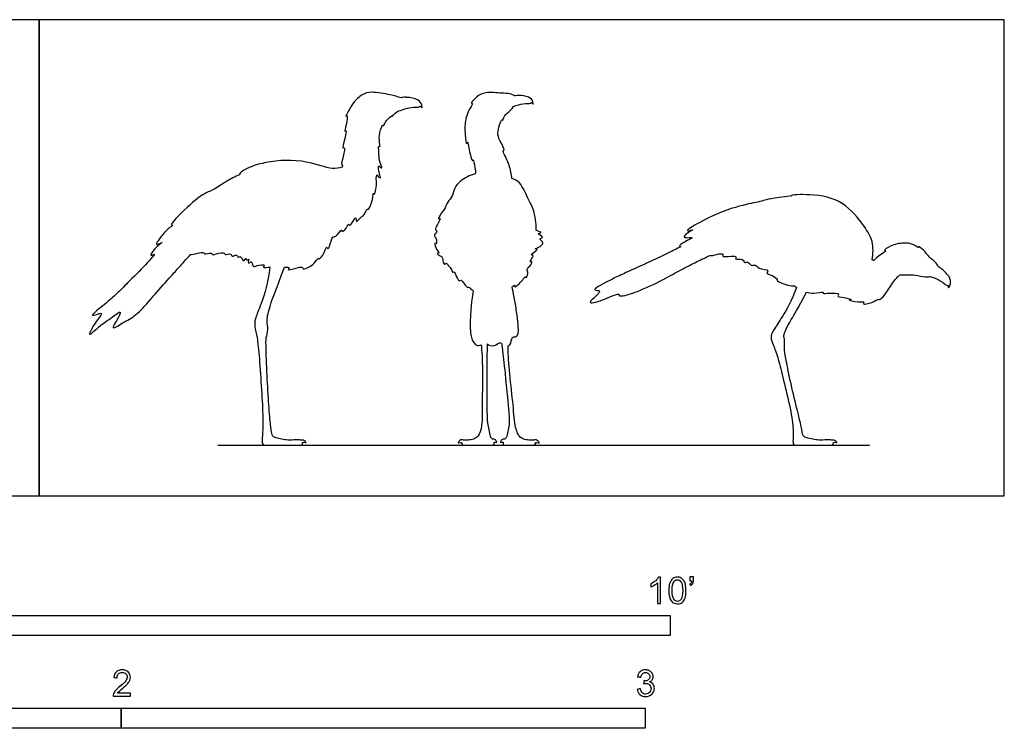
# Model space of a CAD drawing. Units: feet. Extents: x 0 to 12.1, y -2.2 to 3.
# Drawn here: x 5.9 to 12.1, y -1.5 to 3 of the extents above; entities that cross this region are included whole.
import ezdxf

# ---------------------------------------------------------------- set-up
doc = ezdxf.new("R2010")
doc.units = ezdxf.units.FT
doc.header["$MEASUREMENT"] = 0
for name, color, linetype, true_color in [('2D$AG-DIAGRAM', 7, 'Continuous', 0xfecc66), ('2D$AG-OUTLINE', 7, 'Continuous', 0x8000ff), ('2D$N-SYMB', 7, 'Continuous', 0x800040), ('2D$X-VPRT', 6, 'Continuous', 0xff00ff)]:
    doc.layers.add(name, color=color, linetype=linetype, true_color=true_color)

msp = doc.modelspace()

# ---------------------------------------------------------------- linework, layer by layer
at = {"layer": '2D$AG-DIAGRAM'}
msp.add_lwpolyline([(7.1656, 0.3163), (11.2478, 0.3163)], dxfattribs=at)
at = {"layer": '2D$AG-OUTLINE'}
for points, knots in [([(7.5425, 0.3163), (7.5378, 0.3163), (7.5266, 0.3163), (7.5021, 0.3163), (7.4719, 0.3163), (7.454, 0.3163), (7.4448, 0.3256), (7.4433, 0.348), (7.4489, 0.4011), (7.4489, 0.5401), (7.4346, 0.7393), (7.4219, 0.9334), (7.406, 1.0248), (7.3943, 1.0728), (7.4014, 1.1137), (7.4408, 1.2056), (7.4796, 1.3267), (7.4932, 1.433), (7.4883, 1.4324), (7.4681, 1.4295), (7.445, 1.4265), (7.469, 1.4505), (7.4095, 1.4435), (7.3852, 1.4264), (7.3804, 1.4778), (7.355, 1.4465), (7.3571, 1.4692), (7.361, 1.4807), (7.3567, 1.4777), (7.3439, 1.4717), (7.3402, 1.4946), (7.3273, 1.4539), (7.3116, 1.5081), (7.292, 1.4865), (7.2854, 1.5163), (7.2533, 1.4907), (7.2509, 1.5228), (7.2074, 1.5034), (7.2114, 1.5262), (7.1583, 1.516), (7.1316, 1.505), (7.1303, 1.5275), (7.076, 1.5079), (7.0836, 1.5262), (7.0371, 1.5187), (7.003, 1.5096), (6.9958, 1.5109), (6.9751, 1.4879), (6.9356, 1.4439), (6.891, 1.394), (6.8336, 1.3301), (6.7894, 1.2808), (6.7189, 1.1992), (6.6532, 1.1247), (6.5797, 1.0898), (6.4913, 1.0314), (6.5327, 1.0958), (6.5723, 1.1718), (6.4967, 1.11), (6.4288, 1.0678), (6.3342, 0.976), (6.407, 1.1004), (6.462, 1.1601), (6.3334, 1.1007), (6.473, 1.2094), (6.5289, 1.2603), (6.5735, 1.3045), (6.6375, 1.3684), (6.7032, 1.4351), (6.7515, 1.4876), (6.7595, 1.4987), (6.7707, 1.5126), (6.7585, 1.5066), (6.7336, 1.4976), (6.7793, 1.5619), (6.8388, 1.5979), (6.7708, 1.5641), (6.7955, 1.6024), (6.8295, 1.6486), (6.864, 1.6782), (6.8825, 1.6913), (6.8793, 1.6921), (6.867, 1.6997), (6.948, 1.7809), (7.0648, 1.8901), (7.1423, 1.9121), (7.2057, 1.9623), (7.2738, 1.997), (7.3026, 2.0101), (7.3003, 2.0142), (7.3264, 2.0437), (7.4737, 2.1003), (7.7152, 2.1062), (7.8785, 2.0388), (7.9248, 2.0524), (7.9453, 2.0567), (7.9467, 2.0658), (7.9477, 2.077), (7.9355, 2.0693), (7.9535, 2.1231), (7.9645, 2.1902), (7.9437, 2.1657), (7.9619, 2.2352), (7.9746, 2.2952), (7.9572, 2.2745), (7.9727, 2.3232), (7.9815, 2.3885), (7.9636, 2.3711), (7.9865, 2.4089), (8.0121, 2.4623), (8.0696, 2.5144), (8.1301, 2.5327), (8.2486, 2.51), (8.292, 2.4983), (8.3145, 2.4913), (8.3175, 2.4926), (8.3263, 2.4948), (8.339, 2.4948), (8.3695, 2.4928), (8.4198, 2.487), (8.4461, 2.4507), (8.4466, 2.4228), (8.4387, 2.4338), (8.4343, 2.4389), (8.4331, 2.4377), (8.4274, 2.4333), (8.405, 2.4334), (8.3458, 2.4293), (8.3133, 2.4115), (8.2989, 2.4106), (8.2986, 2.4106), (8.2891, 2.404), (8.273, 2.3934), (8.2552, 2.3708), (8.2561, 2.3818), (8.2418, 2.3679), (8.216, 2.3451), (8.2035, 2.3104), (8.1997, 2.3296), (8.1755, 2.2673), (8.1783, 2.2192), (8.1836, 2.1766), (8.1701, 2.1975), (8.1777, 2.1436), (8.1741, 2.0995), (8.2002, 2.0465), (8.1842, 2.0546), (8.1697, 2.0767), (8.1756, 2.017), (8.1918, 1.9848), (8.1697, 1.9961), (8.1571, 2.0241), (8.1606, 1.9436), (8.1582, 1.9259), (8.1481, 1.8788), (8.1404, 1.9015), (8.1374, 1.8625), (8.1263, 1.8205), (8.1076, 1.7876), (8.1005, 1.8013), (8.0841, 1.7523), (8.0568, 1.7431), (8.0318, 1.7053), (8.0323, 1.7601), (8.0092, 1.7048), (7.9902, 1.688), (7.9877, 1.709), (7.9659, 1.6614), (7.9414, 1.6517), (7.9433, 1.674), (7.9078, 1.6154), (7.8803, 1.6284), (7.8707, 1.5628), (7.8541, 1.5421), (7.8486, 1.5694), (7.8293, 1.5022), (7.7988, 1.4792), (7.7968, 1.4925), (7.7665, 1.4488), (7.7435, 1.4354), (7.6948, 1.411), (7.7024, 1.4389), (7.6501, 1.4228), (7.5951, 1.4095), (7.6223, 1.4311), (7.5996, 1.4322), (7.5843, 1.4304), (7.5307, 1.292), (7.4944, 1.1944), (7.4796, 1.1352), (7.4724, 1.0989), (7.4837, 1.0396), (7.4673, 0.9875), (7.4678, 0.9411), (7.4755, 0.726), (7.4872, 0.538), (7.4995, 0.4185), (7.5056, 0.3766), (7.5138, 0.37), (7.5363, 0.3608), (7.5787, 0.3506), (7.6139, 0.3475), (7.6684, 0.3516), (7.6815, 0.3493), (7.6852, 0.3479), (7.6907, 0.3492), (7.707, 0.3497), (7.7272, 0.3274), (7.7083, 0.3364), (7.6995, 0.3339), (7.6972, 0.3331), (7.6977, 0.3283), (7.6957, 0.3163), (7.6788, 0.3163), (7.64, 0.3163), (7.5894, 0.3163), (7.5425, 0.3163)], [-30.113934, -30.113934, -30.113934, -30.113934, -28.106338, -26.098743, -24.091147, -22.083552, -20.075956, -18.06836, -16.060765, -14.053169, -12.045574, -10.037978, -8.030382, -6.022787, -4.015191, -2.007596, 0, 0, 0, 0.283544, 1.165801, 1.771233, 2.941108, 3.782899, 4.735909, 5.46138, 6.23247, 6.23247, 6.23247, 6.917973, 7.472466, 8.212345, 9.19968, 9.860934, 10.575795, 11.456444, 12.179102, 13.18783, 13.726402, 14.930685, 15.804331, 16.403404, 17.562973, 17.987164, 19.151627, 20.07939, 20.07939, 20.07939, 21.287576, 22.386198, 22.700054, 24.678883, 25.0252, 26.858947, 28.579223, 29.99456, 31.21356, 32.537174, 33.843319, 35.64064, 37.107731, 38.856513, 40.058765, 41.358601, 43.245249, 44.691197, 45.334527, 45.94361, 47.687375, 47.966131, 49.236812, 49.236812, 49.236812, 49.995823, 51.401089, 52.512019, 53.54619, 54.368742, 55.757298, 57.190242, 57.190242, 57.190242, 57.561747, 59.28356, 61.566167, 63.074466, 64.802334, 65.961816, 65.961816, 65.961816, 66.882929, 69.049944, 71.812228, 74.057333, 75.430716, 75.430716, 75.430716, 76.031164, 76.381857, 77.621865, 78.920246, 79.396672, 80.741883, 81.981674, 82.42938, 83.541215, 84.849206, 85.280199, 86.199797, 87.628305, 89.111045, 90.482011, 92.355238, 93.812002, 93.812002, 93.812002, 94.12604, 94.636394, 94.791015, 96.214301, 97.360138, 98.060277, 98.624577, 98.624577, 98.624577, 98.881578, 99.719662, 101.069109, 102.292571, 102.31774, 102.31774, 102.31774, 103.341154, 104.12438, 104.438033, 105.062243, 106.189858, 107.077019, 107.447409, 108.663823, 110.052268, 110.950582, 111.40658, 112.455194, 113.78689, 114.925104, 115.437201, 116.08113, 117.267039, 118.183099, 118.868162, 119.52815, 120.849505, 121.83057, 122.818512, 123.274511, 124.138097, 125.426429, 126.349878, 126.72069, 127.812381, 128.855932, 129.742151, 130.552546, 131.656824, 132.44549, 132.893196, 134.026861, 134.805084, 135.252131, 136.490555, 137.291473, 138.637907, 139.362433, 139.885616, 141.185329, 142.182601, 142.510263, 143.628248, 144.702487, 145.800887, 146.364934, 147.587646, 148.704856, 149.316679, 150.1487, 150.1487, 150.1487, 152.236203, 154.323705, 156.411208, 158.49871, 160.586213, 162.673715, 164.761218, 166.84872, 168.936222, 171.023725, 173.111227, 175.19873, 177.286232, 179.373735, 181.461237, 182.802659, 182.802659, 182.802659, 183.323528, 184.12893, 184.801248, 185.052116, 185.052116, 185.052116, 186.980403, 189.067906, 191.155408, 193.242911, 193.242911, 193.242911, 193.242911]), ([(8.897, 0.3347), (8.8974, 0.3296), (8.8967, 0.3163), (8.8902, 0.3163), (8.8748, 0.3163), (8.8314, 0.3163), (8.753, 0.3163), (8.7201, 0.3163), (8.7009, 0.3163), (8.695, 0.3231), (8.6945, 0.3297), (8.6945, 0.331), (8.6914, 0.3326), (8.6828, 0.3358), (8.6649, 0.3251), (8.6825, 0.3524), (8.6992, 0.3508), (8.7061, 0.3485), (8.7066, 0.3486), (8.7131, 0.3489), (8.7334, 0.3471), (8.7705, 0.3542), (8.7956, 0.3672), (8.8245, 0.4268), (8.8205, 0.5798), (8.8276, 0.7885), (8.8193, 0.9102), (8.8165, 0.9456), (8.8165, 0.9457), (8.8115, 0.9436), (8.7927, 0.9371), (8.7655, 0.9569), (8.7514, 0.9945), (8.7468, 1.0562), (8.7478, 1.1168), (8.7527, 1.1824), (8.7581, 1.2337), (8.7626, 1.2627), (8.7661, 1.2827), (8.7563, 1.2929), (8.7372, 1.3103), (8.7316, 1.2987), (8.7105, 1.3254), (8.6897, 1.3551), (8.68, 1.3403), (8.6598, 1.3681), (8.6483, 1.4097), (8.6356, 1.392), (8.6328, 1.4203), (8.6108, 1.439), (8.5971, 1.4613), (8.5893, 1.4429), (8.5753, 1.4643), (8.5755, 1.4959), (8.56, 1.4992), (8.5314, 1.5188), (8.5592, 1.5199), (8.5335, 1.5411), (8.5196, 1.5853), (8.5378, 1.5716), (8.5381, 1.6161), (8.5122, 1.6299), (8.5475, 1.6562), (8.5235, 1.6654), (8.5408, 1.6953), (8.5694, 1.7447), (8.5405, 1.7239), (8.5601, 1.7613), (8.5787, 1.7847), (8.5847, 1.7915), (8.5909, 1.8074), (8.6043, 1.8393), (8.6379, 1.876), (8.6485, 1.9298), (8.6847, 1.9744), (8.7455, 2.0079), (8.7788, 2.0149), (8.7812, 2.0272), (8.7769, 2.0557), (8.765, 2.1123), (8.7639, 2.0885), (8.7409, 2.1392), (8.7332, 2.2324), (8.721, 2.1884), (8.7165, 2.2668), (8.7112, 2.314), (8.724, 2.3976), (8.7686, 2.4592), (8.7479, 2.4548), (8.786, 2.5005), (8.843, 2.5316), (8.9431, 2.5185), (8.9948, 2.5198), (9.0168, 2.5087), (9.0264, 2.5031), (9.0285, 2.5037), (9.0358, 2.5052), (9.0616, 2.5061), (9.1155, 2.4999), (9.1423, 2.4722), (9.1427, 2.4461), (9.1353, 2.4564), (9.1312, 2.4611), (9.1301, 2.46), (9.1248, 2.4559), (9.1038, 2.4561), (9.0551, 2.4526), (9.0282, 2.4406), (9.0188, 2.4376), (9.0124, 2.4287), (9.0005, 2.4095), (8.9587, 2.3844), (8.9515, 2.3432), (8.9437, 2.3597), (8.9294, 2.3163), (8.9163, 2.2685), (8.9288, 2.2278), (8.9674, 2.1623), (8.9455, 2.1625), (8.99, 2.0875), (9.0033, 2.0179), (9.0075, 1.9965), (9.009, 1.9868), (9.0255, 1.9798), (9.063, 1.9678), (9.1151, 1.8455), (9.1475, 1.7918), (9.1625, 1.705), (9.1613, 1.6633), (9.1772, 1.6544), (9.2054, 1.6434), (9.1562, 1.6432), (9.2167, 1.619), (9.1721, 1.6087), (9.2094, 1.5894), (9.1926, 1.558), (9.1381, 1.5437), (9.1866, 1.5465), (9.1129, 1.5025), (9.1531, 1.5101), (9.1255, 1.4751), (9.121, 1.461), (9.1393, 1.4686), (9.1214, 1.4343), (9.0971, 1.4204), (9.1144, 1.393), (9.0961, 1.358), (9.0914, 1.3768), (9.0786, 1.3501), (9.0216, 1.2955), (9.0303, 1.3235), (9.019, 1.3135), (9.0098, 1.3072), (9.0141, 1.2873), (9.0177, 1.2697), (9.0268, 1.2202), (9.0377, 1.1584), (9.046, 1.092), (9.0502, 1.0312), (9.0473, 0.9865), (9.0027, 1.0034), (9.0042, 0.9446), (8.9893, 0.9383), (8.9844, 0.9382), (8.9853, 0.902), (8.9895, 0.7843), (9.0167, 0.5827), (9.0257, 0.4268), (9.0546, 0.3672), (9.0797, 0.3542), (9.1168, 0.3471), (9.1371, 0.3489), (9.1436, 0.3486), (9.1441, 0.3485), (9.151, 0.3508), (9.1677, 0.3524), (9.1853, 0.3251), (9.1674, 0.3358), (9.1588, 0.3326), (9.1557, 0.331), (9.1557, 0.3297), (9.1552, 0.3231), (9.1493, 0.3163), (9.1301, 0.3163), (9.0972, 0.3163), (9.0188, 0.3163), (8.9754, 0.3163), (8.96, 0.3163), (8.9535, 0.3163), (8.9528, 0.3296), (8.9532, 0.3347), (8.9472, 0.3362), (8.9335, 0.3311), (8.9388, 0.3445), (8.9493, 0.3555), (8.9599, 0.3542), (8.9627, 0.3534), (8.9652, 0.3558), (8.9706, 0.3608), (8.975, 0.3663), (8.9846, 0.4151), (8.9938, 0.4514), (8.9905, 0.5093), (8.9643, 0.7829), (8.9497, 0.9104), (8.945, 0.9456), (8.9433, 0.9555), (8.9396, 0.9569), (8.9258, 0.9605), (8.9081, 0.9383), (8.8697, 0.938), (8.859, 0.949), (8.856, 0.9516), (8.8555, 0.9428), (8.8544, 0.907), (8.8527, 0.7842), (8.8539, 0.5094), (8.8564, 0.4514), (8.8656, 0.4151), (8.8752, 0.3663), (8.8796, 0.3608), (8.885, 0.3558), (8.8875, 0.3534), (8.8903, 0.3542), (8.9009, 0.3555), (8.9114, 0.3445), (8.9167, 0.3311), (8.903, 0.3362), (8.897, 0.3347)], [-51.312983, -51.312983, -51.312983, -51.312983, -50.098269, -48.428327, -46.758384, -45.088442, -43.4185, -41.748558, -40.078615, -38.408673, -38.018611, -38.018611, -38.018611, -37.634863, -36.99699, -36.237417, -35.402076, -35.402076, -35.402076, -35.253645, -33.583703, -31.913761, -30.243818, -28.573876, -26.903934, -25.233991, -23.564049, -23.562322, -23.562322, -23.562322, -23.191769, -22.178376, -20.791822, -20.409942, -19.423233, -18.560134, -17.895262, -16.840904, -16.840904, -16.840904, -15.788777, -15.399665, -14.443958, -13.454726, -12.970829, -12.018182, -10.979079, -10.488541, -9.736701, -8.732434, -7.987787, -7.455372, -6.721846, -5.773812, -5.082757, -4.240934, -3.672426, -2.793512, -1.745313, -1.2808, -0.281173, 0.539675, 1.463124, 2.083066, 3.08873, 4.207632, 4.761083, 5.87668, 6.356385, 6.356385, 6.356385, 7.594368, 8.800179, 10.041351, 11.33462, 13.079715, 13.079715, 13.079715, 13.993758, 15.193448, 15.575341, 16.743529, 18.244438, 18.813908, 20.071986, 21.396456, 23.029349, 24.361258, 24.743151, 25.879684, 27.33723, 29.051078, 30.292941, 31.291424, 31.291424, 31.291424, 31.507548, 32.002015, 33.425301, 34.571138, 35.271277, 35.835577, 35.835577, 35.835577, 36.092578, 36.930662, 38.280109, 39.092847, 39.092847, 39.092847, 40.084433, 41.314097, 42.252117, 42.641083, 43.655602, 44.911228, 46.104659, 47.491876, 47.93085, 49.421284, 50.966781, 51.81272, 51.81272, 51.81272, 53.082336, 55.002452, 56.445098, 58.378028, 58.378028, 58.378028, 59.31802, 60.023839, 61.002338, 61.745105, 62.592131, 63.545141, 64.583397, 65.212918, 66.428323, 67.008246, 68.020414, 68.577834, 69.069841, 69.98351, 70.863033, 71.781991, 72.69065, 73.130822, 73.980569, 75.371884, 75.864743, 76.617814, 76.617814, 76.617814, 77.88912, 78.044898, 79.288286, 80.300952, 80.463847, 81.79985, 82.675934, 83.893272, 84.370942, 84.370942, 84.370942, 85.909437, 87.579379, 89.249322, 90.919264, 92.589206, 94.259149, 95.929091, 96.077522, 96.077522, 96.077522, 96.912862, 97.672435, 98.310308, 98.694057, 98.694057, 98.694057, 99.084119, 100.754061, 102.424003, 104.093946, 105.763888, 107.43383, 109.103772, 110.773715, 111.988429, 111.988429, 111.988429, 112.684231, 113.177923, 113.938482, 114.214611, 114.214611, 114.214611, 115.627094, 117.297036, 118.966978, 120.636921, 122.306863, 123.976805, 125.646747, 126.529937, 126.529937, 126.529937, 126.856613, 127.816917, 128.899301, 129.330124, 129.330124, 129.330124, 130.033091, 131.703033, 133.372976, 135.042918, 136.71286, 138.382803, 140.052745, 141.465227, 141.465227, 141.465227, 141.741356, 142.501916, 142.995608, 143.69141, 143.69141, 143.69141, 143.69141]), ([(10.8698, 0.3163), (10.869, 0.3163), (10.8636, 0.3163), (10.8513, 0.3163), (10.8268, 0.3163), (10.7967, 0.3163), (10.7788, 0.3163), (10.7696, 0.3256), (10.7681, 0.348), (10.7737, 0.4011), (10.7563, 0.5386), (10.7067, 0.7321), (10.6774, 0.8603), (10.6455, 0.9474), (10.6254, 0.9926), (10.6411, 1.031), (10.6978, 1.1107), (10.7586, 1.2155), (10.7916, 1.3046), (10.7873, 1.3076), (10.7831, 1.311), (10.779, 1.3148), (10.7651, 1.3146), (10.7419, 1.3142), (10.667, 1.3416), (10.6724, 1.3552), (10.6415, 1.3829), (10.5953, 1.3912), (10.6262, 1.4161), (10.5495, 1.4172), (10.5353, 1.4515), (10.505, 1.4342), (10.4886, 1.4716), (10.4625, 1.4519), (10.4591, 1.4899), (10.3982, 1.4759), (10.4207, 1.5002), (10.378, 1.5005), (10.3196, 1.493), (10.3384, 1.5183), (10.2938, 1.5133), (10.2567, 1.5015), (10.2475, 1.5034), (10.235, 1.4977), (10.1925, 1.478), (10.1337, 1.4496), (10.0551, 1.4075), (10.0001, 1.3773), (9.907, 1.3288), (9.8319, 1.2925), (9.7286, 1.2555), (9.6741, 1.2441), (9.6859, 1.2739), (9.5838, 1.2243), (9.4517, 1.1885), (9.594, 1.2919), (9.4946, 1.2806), (9.5815, 1.3298), (9.6758, 1.375), (9.7568, 1.4127), (9.8092, 1.4358), (9.893, 1.4742), (9.9711, 1.5116), (10.0413, 1.5462), (10.0666, 1.5588), (10.0621, 1.5592), (10.0507, 1.5631), (10.0884, 1.5905), (10.1505, 1.6186), (10.1185, 1.6156), (10.0739, 1.6147), (10.109, 1.6446), (10.1287, 1.6594), (10.142, 1.6653), (10.1246, 1.6601), (10.0713, 1.6474), (10.2872, 1.7738), (10.4838, 1.8274), (10.5781, 1.8422), (10.6308, 1.8637), (10.762, 1.8768), (10.7609, 1.8773), (10.7482, 1.884), (10.9034, 1.8902), (11.0847, 1.8533), (11.2151, 1.6917), (11.2732, 1.5965), (11.2723, 1.5147), (11.2642, 1.478), (11.2676, 1.4758), (11.2709, 1.4734), (11.275, 1.4708), (11.2788, 1.4764), (11.3024, 1.5035), (11.3634, 1.5337), (11.3338, 1.5344), (11.3847, 1.5717), (11.4628, 1.5842), (11.5151, 1.5812), (11.5612, 1.546), (11.5494, 1.566), (11.5949, 1.5347), (11.6183, 1.4942), (11.656, 1.4675), (11.6732, 1.4478), (11.6766, 1.4402), (11.6798, 1.4323), (11.6894, 1.4294), (11.7128, 1.4101), (11.7591, 1.3638), (11.7573, 1.319), (11.7404, 1.2969), (11.7411, 1.3104), (11.7407, 1.317), (11.7391, 1.3169), (11.7319, 1.317), (11.7143, 1.331), (11.6712, 1.3604), (11.6406, 1.3681), (11.6307, 1.3718), (11.6193, 1.3703), (11.596, 1.3667), (11.5355, 1.3858), (11.4875, 1.38), (11.4422, 1.387), (11.4226, 1.3696), (11.4044, 1.3481), (11.379, 1.3114), (11.3545, 1.2755), (11.3388, 1.2477), (11.3091, 1.2253), (11.2982, 1.2327), (11.2694, 1.2057), (11.1992, 1.1953), (11.2224, 1.2178), (11.1757, 1.2078), (11.1012, 1.2287), (11.151, 1.2258), (11.0894, 1.2443), (11.0371, 1.246), (11.0709, 1.267), (10.9952, 1.2716), (10.956, 1.2637), (10.9599, 1.2812), (10.9059, 1.2639), (10.867, 1.2712), (10.8532, 1.2755), (10.799, 1.1681), (10.748, 1.0881), (10.722, 1.0354), (10.7073, 1.0014), (10.7193, 0.9758), (10.7125, 0.9217), (10.7212, 0.876), (10.7493, 0.7263), (10.7943, 0.5434), (10.8243, 0.4185), (10.8304, 0.3766), (10.8386, 0.37), (10.861, 0.3608), (10.9034, 0.3506), (10.9387, 0.3475), (10.9931, 0.3516), (11.0063, 0.3493), (11.0099, 0.3479), (11.0155, 0.3492), (11.0317, 0.3497), (11.052, 0.3274), (11.0331, 0.3364), (11.0243, 0.3339), (11.022, 0.3331), (11.0225, 0.3283), (11.0205, 0.3163), (11.0035, 0.3163), (10.965, 0.3163), (10.9151, 0.3163), (10.8698, 0.3163)], [-30.490358, -30.490358, -30.490358, -30.490358, -30.113988, -28.106389, -26.098789, -24.09119, -22.083591, -20.075992, -18.068393, -16.060793, -14.053194, -12.045595, -10.037996, -8.030397, -6.022797, -4.015198, -2.007599, -0.12925, -0.12925, -0.12925, 0.257414, 0.257414, 0.257414, 1.375613, 2.832776, 3.356469, 4.458753, 5.497674, 6.154008, 7.462593, 8.440392, 9.279035, 10.226208, 10.979018, 11.834593, 12.962895, 13.546985, 14.555597, 15.780472, 16.356116, 17.438607, 18.42084, 18.42084, 18.42084, 19.025534, 20.483426, 21.30503, 22.777407, 22.907395, 24.978352, 25.400436, 26.933333, 27.422159, 29.223692, 30.757845, 32.388296, 33.35107, 34.937874, 35.666273, 36.143179, 37.793243, 38.110967, 39.742606, 40.722499, 40.722499, 40.722499, 41.093746, 42.200478, 43.481412, 44.197505, 45.18473, 46.105673, 47.250206, 47.250206, 47.250206, 48.20101, 50.532518, 53.235296, 55.517993, 57.244328, 57.244328, 57.244328, 57.37688, 59.241178, 61.755624, 64.178716, 66.002208, 67.8446, 67.8446, 67.8446, 68.242414, 68.242414, 68.242414, 68.751491, 70.215406, 70.669556, 71.822049, 73.430772, 74.757069, 75.854169, 76.250118, 77.323077, 78.619591, 79.826773, 79.860285, 80.694076, 80.694076, 80.694076, 81.651637, 83.074922, 84.22076, 84.920898, 85.485199, 85.485199, 85.485199, 85.7422, 86.580284, 87.929731, 88.746864, 88.746864, 88.746864, 89.765829, 91.121458, 92.359703, 93.491498, 94.327789, 95.243629, 96.40987, 97.554074, 98.567543, 99.559991, 100.072278, 101.175957, 102.452277, 102.984279, 104.065932, 105.365634, 106.011876, 107.187116, 108.315697, 108.924366, 110.264556, 111.336061, 111.758489, 113.08701, 113.921731, 113.921731, 113.921731, 115.775737, 117.863239, 119.950742, 122.038244, 124.125747, 126.213249, 128.300751, 130.388254, 132.475756, 134.563259, 136.650761, 138.738264, 140.825766, 142.913269, 145.000771, 146.342193, 146.342193, 146.342193, 146.863062, 147.668464, 148.340781, 148.59165, 148.59165, 148.59165, 150.519937, 152.60744, 154.694942, 156.744676, 156.744676, 156.744676, 156.744676])]:
    msp.add_open_spline(points, degree=3, knots=knots, dxfattribs=at)
at = {"layer": '2D$N-SYMB'}
for points in [[(5, -0.875), (5, -0.75), (10, -0.75), (10, -0.875)], [(3.2808, -1.4554), (3.2808, -1.3304), (6.5617, -1.3304), (6.5617, -1.4554)], [(6.5617, -1.4554), (6.5617, -1.3304), (9.8425, -1.3304), (9.8425, -1.4554)]]:
    msp.add_lwpolyline(points, close=True, dxfattribs=at)
for points, knots in [([(9.9397, -0.6738), (9.9331, -0.6738), (9.9265, -0.6738), (9.92, -0.6738), (9.92, -0.6309), (9.92, -0.5881), (9.92, -0.5453), (9.915, -0.5502), (9.9081, -0.5552), (9.9002, -0.5591), (9.8923, -0.5641), (9.8854, -0.568), (9.8794, -0.57), (9.8794, -0.5634), (9.8794, -0.5568), (9.8794, -0.5502), (9.8903, -0.5453), (9.9002, -0.5384), (9.9091, -0.5315), (9.917, -0.5236), (9.9229, -0.5166), (9.9269, -0.5087), (9.9312, -0.5087), (9.9354, -0.5087), (9.9397, -0.5087), (9.9397, -0.5637), (9.9397, -0.6188), (9.9397, -0.6738)], [0, 0, 0, 0, 1, 1, 1, 2, 2, 2, 3, 3, 3, 4, 4, 4, 5, 5, 5, 6, 6, 6, 7, 7, 7, 8, 8, 8, 9, 9, 9, 9]), ([(9.9911, -0.5927), (9.9911, -0.574), (9.9931, -0.5581), (9.997, -0.5463), (10.002, -0.5344), (10.0079, -0.5255), (10.0158, -0.5186), (10.0227, -0.5127), (10.0336, -0.5087), (10.0455, -0.5087), (10.0544, -0.5087), (10.0613, -0.5107), (10.0682, -0.5147), (10.0751, -0.5176), (10.08, -0.5236), (10.085, -0.5295), (10.0889, -0.5364), (10.0929, -0.5443), (10.0949, -0.5542), (10.0978, -0.5641), (10.0988, -0.5769), (10.0988, -0.5927), (10.0988, -0.6125), (10.0968, -0.6283), (10.0929, -0.6402), (10.0889, -0.652), (10.083, -0.6609), (10.0751, -0.6678), (10.0672, -0.6738), (10.0573, -0.6757), (10.0455, -0.6757), (10.0296, -0.6757), (10.0168, -0.6718), (10.0079, -0.6599), (9.997, -0.6461), (9.9911, -0.6244), (9.9911, -0.5927)], [0, 0, 0, 0, 1, 1, 1, 2, 2, 2, 3, 3, 3, 4, 4, 4, 5, 5, 5, 6, 6, 6, 7, 7, 7, 8, 8, 8, 9, 9, 9, 10, 10, 10, 11, 11, 11, 12, 12, 12, 12]), ([(10.0119, -0.5927), (10.0119, -0.6204), (10.0158, -0.6382), (10.0217, -0.6471), (10.0277, -0.656), (10.0356, -0.6609), (10.0455, -0.6609), (10.0544, -0.6609), (10.0623, -0.656), (10.0682, -0.6471), (10.0751, -0.6382), (10.0781, -0.6204), (10.0781, -0.5927), (10.0781, -0.5661), (10.0751, -0.5483), (10.0682, -0.5394), (10.0623, -0.5305), (10.0544, -0.5255), (10.0445, -0.5255), (10.0356, -0.5255), (10.0287, -0.5295), (10.0227, -0.5374), (10.0158, -0.5473), (10.0119, -0.5661), (10.0119, -0.5927)], [0, 0, 0, 0, 1, 1, 1, 2, 2, 2, 3, 3, 3, 4, 4, 4, 5, 5, 5, 6, 6, 6, 7, 7, 7, 8, 8, 8, 8]), ([(10.1235, -0.5315), (10.1235, -0.5236), (10.1235, -0.5157), (10.1235, -0.5077), (10.1308, -0.5077), (10.138, -0.5077), (10.1453, -0.5077), (10.1453, -0.514), (10.1453, -0.5203), (10.1453, -0.5265), (10.1453, -0.5364), (10.1443, -0.5443), (10.1413, -0.5483), (10.1383, -0.5542), (10.1334, -0.5591), (10.1265, -0.5621), (10.1248, -0.5595), (10.1232, -0.5568), (10.1215, -0.5542), (10.1255, -0.5522), (10.1285, -0.5502), (10.1304, -0.5463), (10.1324, -0.5423), (10.1344, -0.5374), (10.1344, -0.5315), (10.1308, -0.5315), (10.1271, -0.5315), (10.1235, -0.5315)], [0, 0, 0, 0, 1, 1, 1, 2, 2, 2, 3, 3, 3, 4, 4, 4, 5, 5, 5, 6, 6, 6, 7, 7, 7, 8, 8, 8, 9, 9, 9, 9]), ([(6.619, -1.2354), (6.619, -1.2417), (6.619, -1.2479), (6.619, -1.2542), (6.5831, -1.2542), (6.5472, -1.2542), (6.5113, -1.2542), (6.5103, -1.2503), (6.5113, -1.2453), (6.5133, -1.2404), (6.5162, -1.2335), (6.5202, -1.2255), (6.5261, -1.2186), (6.533, -1.2117), (6.5409, -1.2038), (6.5528, -1.1939), (6.5706, -1.1791), (6.5824, -1.1672), (6.5893, -1.1593), (6.5953, -1.1504), (6.5982, -1.1425), (6.5982, -1.1346), (6.5982, -1.1267), (6.5953, -1.1198), (6.5903, -1.1149), (6.5844, -1.1089), (6.5765, -1.106), (6.5676, -1.106), (6.5577, -1.106), (6.5498, -1.1089), (6.5439, -1.1149), (6.538, -1.1208), (6.535, -1.1287), (6.535, -1.1396), (6.5281, -1.1389), (6.5212, -1.1383), (6.5142, -1.1376), (6.5162, -1.1218), (6.5212, -1.1099), (6.531, -1.102), (6.5399, -1.0941), (6.5528, -1.0892), (6.5676, -1.0892), (6.5834, -1.0892), (6.5963, -1.0941), (6.6052, -1.103), (6.615, -1.1119), (6.619, -1.1228), (6.619, -1.1356), (6.619, -1.1416), (6.618, -1.1485), (6.615, -1.1544), (6.6121, -1.1613), (6.6081, -1.1672), (6.6022, -1.1751), (6.5953, -1.1821), (6.5854, -1.191), (6.5706, -1.2038), (6.5587, -1.2137), (6.5508, -1.2206), (6.5478, -1.2246), (6.5439, -1.2275), (6.5409, -1.2315), (6.539, -1.2354), (6.5656, -1.2354), (6.5923, -1.2354), (6.619, -1.2354)], [0, 0, 0, 0, 1, 1, 1, 2, 2, 2, 3, 3, 3, 4, 4, 4, 5, 5, 5, 6, 6, 6, 7, 7, 7, 8, 8, 8, 9, 9, 9, 10, 10, 10, 11, 11, 11, 12, 12, 12, 13, 13, 13, 14, 14, 14, 15, 15, 15, 16, 16, 16, 17, 17, 17, 18, 18, 18, 19, 19, 19, 20, 20, 20, 21, 21, 21, 22, 22, 22, 22]), ([(9.7931, -1.2117), (9.8, -1.2107), (9.8069, -1.2097), (9.8139, -1.2087), (9.8158, -1.2196), (9.8198, -1.2285), (9.8257, -1.2335), (9.8307, -1.2384), (9.8376, -1.2414), (9.8455, -1.2414), (9.8554, -1.2414), (9.8633, -1.2374), (9.8702, -1.2315), (9.8761, -1.2246), (9.8801, -1.2167), (9.8801, -1.2068), (9.8801, -1.1969), (9.8761, -1.19), (9.8702, -1.184), (9.8643, -1.1781), (9.8564, -1.1742), (9.8475, -1.1742), (9.8435, -1.1742), (9.8386, -1.1751), (9.8336, -1.1771), (9.8343, -1.1712), (9.8349, -1.1653), (9.8356, -1.1593), (9.8366, -1.1593), (9.8376, -1.1593), (9.8386, -1.1593), (9.8475, -1.1593), (9.8554, -1.1574), (9.8623, -1.1524), (9.8692, -1.1485), (9.8722, -1.1416), (9.8722, -1.1317), (9.8722, -1.1248), (9.8692, -1.1188), (9.8643, -1.1139), (9.8593, -1.1089), (9.8534, -1.106), (9.8455, -1.106), (9.8376, -1.106), (9.8307, -1.1089), (9.8257, -1.1139), (9.8208, -1.1188), (9.8168, -1.1257), (9.8158, -1.1356), (9.8089, -1.1346), (9.802, -1.1336), (9.7951, -1.1327), (9.7981, -1.1188), (9.803, -1.108), (9.8119, -1.101), (9.8208, -1.0931), (9.8316, -1.0892), (9.8445, -1.0892), (9.8534, -1.0892), (9.8623, -1.0912), (9.8692, -1.0951), (9.8771, -1.0991), (9.883, -1.105), (9.887, -1.1109), (9.8909, -1.1178), (9.8929, -1.1248), (9.8929, -1.1327), (9.8929, -1.1396), (9.8909, -1.1455), (9.887, -1.1514), (9.883, -1.1574), (9.8781, -1.1623), (9.8702, -1.1653), (9.8801, -1.1682), (9.888, -1.1722), (9.8929, -1.1801), (9.8979, -1.187), (9.9008, -1.1959), (9.9008, -1.2058), (9.9008, -1.2206), (9.8959, -1.2325), (9.885, -1.2423), (9.8751, -1.2522), (9.8613, -1.2562), (9.8455, -1.2562), (9.8316, -1.2562), (9.8188, -1.2532), (9.8099, -1.2443), (9.8, -1.2364), (9.7951, -1.2246), (9.7931, -1.2117)], [0, 0, 0, 0, 1, 1, 1, 2, 2, 2, 3, 3, 3, 4, 4, 4, 5, 5, 5, 6, 6, 6, 7, 7, 7, 8, 8, 8, 9, 9, 9, 10, 10, 10, 11, 11, 11, 12, 12, 12, 13, 13, 13, 14, 14, 14, 15, 15, 15, 16, 16, 16, 17, 17, 17, 18, 18, 18, 19, 19, 19, 20, 20, 20, 21, 21, 21, 22, 22, 22, 23, 23, 23, 24, 24, 24, 25, 25, 25, 26, 26, 26, 27, 27, 27, 28, 28, 28, 29, 29, 29, 30, 30, 30, 30])]:
    msp.add_open_spline(points, degree=3, knots=knots, dxfattribs=at)
at = {"layer": '2D$X-VPRT'}
for points in [[(0, 0), (6.0464, 0), (6.0464, 2.9801), (0, 2.9801)], [(6.0464, 0), (12.0927, 0), (12.0927, 2.9801), (6.0464, 2.9801)]]:
    msp.add_lwpolyline(points, close=True, dxfattribs=at)

doc.saveas('drawing.dxf')
